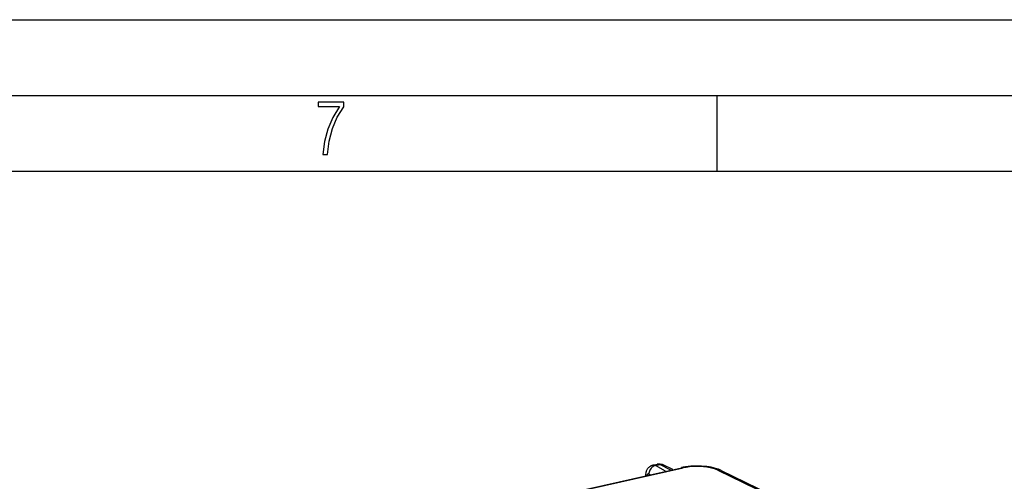
# Model space of a CAD drawing. Extents: x 0 to 420, y 0 to 297.
# Drawn here: x 316 to 381, y 267 to 297 of the extents above; entities that cross this region are included whole.
import ezdxf

# ---------------------------------------------------------------- set-up
doc = ezdxf.new("R2010")
doc.units = 0
doc.layers.get('0').update_dxf_attribs({"linetype": 'CONTINUOUS'})

msp = doc.modelspace()

# ---------------------------------------------------------------- linework, layer by layer
at = {"color": 7}
for p, q in [((0, 297), (420, 297)), ((0, 297), (420, 297)), ((20.000401, 292), (415, 292)), ((361.875, 287), (361.875, 292)), ((25.000401, 287), (410, 287)), ((352.177185, 265.77478), (359.517029, 267.426575)), ((352.284546, 265.758057), (359.62442, 267.409851)), ((357.625183, 267.58905), (357.908844, 267.652893)), ((357.793579, 267.561523), (358.089325, 267.628082)), ((358.471832, 267.191376), (357.793579, 267.561523)), ((358.088104, 267.628693), (358.08905, 267.628235)), ((358.815063, 267.268616), (358.089325, 267.628082)), ((358.937347, 267.296143), (358.313599, 267.605072)), ((361.906433, 267.267883), (366.105072, 265.211456)), ((362.128754, 267.24585), (366.105072, 265.298309)), ((357.444641, 266.960205), (357.368958, 267.001495))]:
    msp.add_line(p, q, dxfattribs=at)
msp.add_lwpolyline([(335.857758, 288.096741), (336.158447, 288.096741), (336.271179, 288.98465), (336.487305, 289.811493), (336.806763, 290.563171), (337.229584, 291.239685), (337.229584, 291.545074), (335.552399, 291.545074), (335.552399, 291.263184), (336.942993, 291.263184), (336.506073, 290.549103), (336.181915, 289.778625), (335.961121, 288.956482)], close=True, dxfattribs=at)
for points in [[(357.625183, 267.58905), (357.591919, 267.580505), (357.559235, 267.570007), (357.527618, 267.557709), (357.496796, 267.543549), (357.446106, 267.515228), (357.399689, 267.482941), (357.35788, 267.447571), (357.320862, 267.410095), (357.29483, 267.379395), (357.26297, 267.33551), (357.236176, 267.291382), (357.213867, 267.247589), (357.195526, 267.204407), (357.181061, 267.163391), (357.169342, 267.123108), (357.160004, 267.083496), (357.147552, 267.006622), (357.141876, 266.932129), (357.141205, 266.895477)], [(357.368988, 267.001495), (357.34903, 267.010101), (357.329437, 267.013885), (357.310516, 267.012848), (357.292572, 267.006989), (357.27597, 266.996429), (357.260834, 266.981293), (357.247528, 266.961884), (357.236176, 266.938477), (357.227081, 266.911469)], [(357.793549, 267.561523), (357.73288, 267.544037), (357.673431, 267.517365), (357.616425, 267.481964), (357.563141, 267.438629), (357.514618, 267.388153), (357.471771, 267.331696), (357.435516, 267.270264), (357.406586, 267.2052), (357.38559, 267.137787), (357.373016, 267.069427), (357.368988, 267.001495)], [(358.313568, 267.605072), (358.290985, 267.615173), (358.267548, 267.623444), (358.243378, 267.629822), (358.218597, 267.634308), (358.193329, 267.636932), (358.167694, 267.637604), (358.141754, 267.636322), (358.11557, 267.633148), (358.089325, 267.628082)], [(362.128754, 267.24585), (362.042175, 267.285431), (361.952301, 267.32132), (361.859131, 267.353912), (361.762665, 267.383514), (361.625793, 267.419373), (361.483276, 267.450226), (361.346802, 267.474457), (361.180084, 267.497864), (361.008911, 267.515503), (360.834412, 267.527374), (360.657776, 267.533447), (360.480255, 267.533752), (360.303101, 267.528259), (360.127563, 267.516998), (359.954926, 267.5), (359.771881, 267.474976), (359.63855, 267.451813), (359.517029, 267.426575)], [(359.624359, 267.409851), (359.612152, 267.415588), (359.599884, 267.42038), (359.587738, 267.424164), (359.575592, 267.427032), (359.563568, 267.428894), (359.551727, 267.429779), (359.539948, 267.429718), (359.528412, 267.428619), (359.517059, 267.426575)], [(361.906464, 267.267883), (361.761566, 267.328949), (361.592133, 267.382416), (361.401581, 267.427277), (361.193695, 267.462555), (360.972626, 267.48764), (360.742889, 267.501923), (360.508881, 267.505157), (360.275482, 267.497345), (360.047211, 267.478546), (359.828766, 267.449188), (359.62442, 267.409851)], [(362.128754, 267.24585), (362.106293, 267.255768), (362.083038, 267.263824), (362.059113, 267.270081), (362.034576, 267.274445), (362.009552, 267.276947), (361.9841, 267.277527), (361.958344, 267.276215), (361.932465, 267.27298), (361.906464, 267.267883)]]:
    msp.add_lwpolyline(points, dxfattribs=at)
for centre, radius, start, end in [((358.044281, 267.061066), 0.607057, 63.80829, 102.890079), ((357.671112, 267.348206), 0.245564, 60.139652, 100.796339), ((357.9646, 267.39386), 0.265127, 62.352961, 102.145329), ((358.168457, 267.303436), 0.335011, 64.567704, 103.931888)]:
    msp.add_arc(centre, radius, start, end, dxfattribs=at)

doc.saveas('drawing.dxf')
